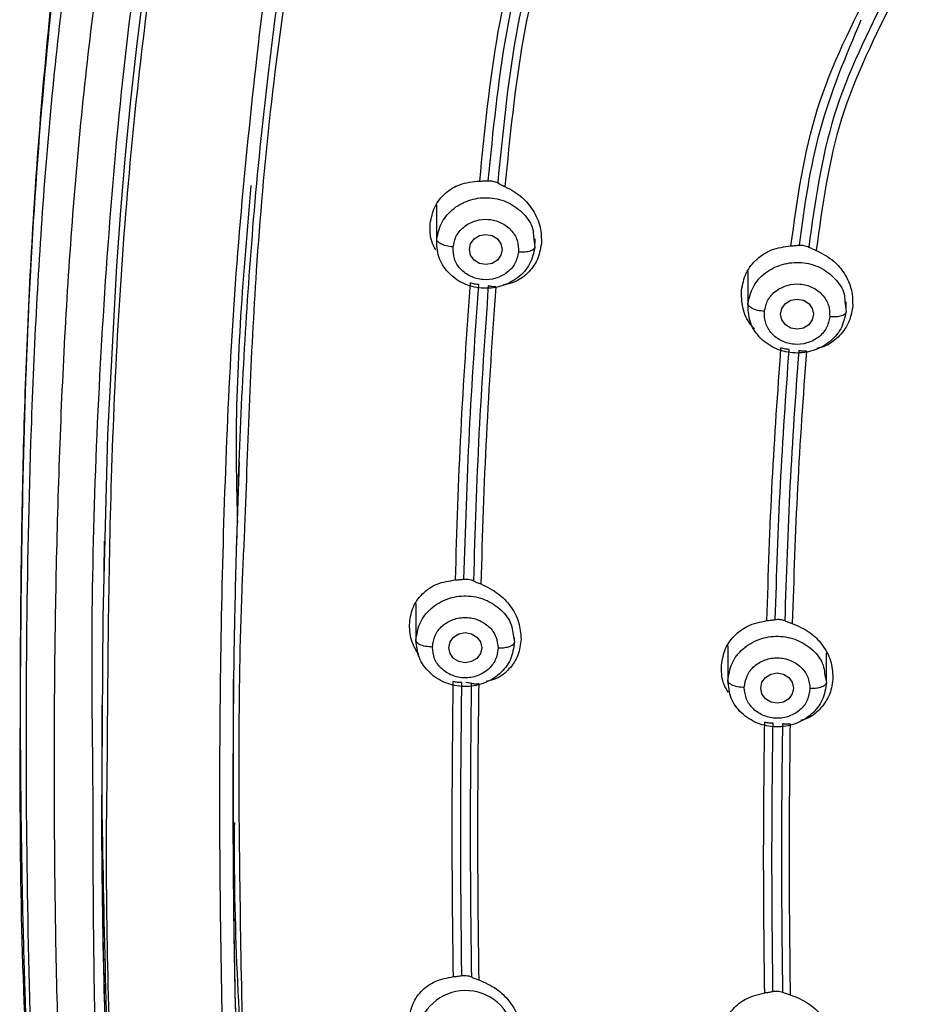
# Model space of a CAD drawing. Extents: x 3502.5 to 3581, y 1275.8 to 1354.9.
# Drawn here: x 3519.8 to 3521.2, y 1324.8 to 1326.3 of the extents above; entities that cross this region are included whole.
import ezdxf

# ---------------------------------------------------------------- set-up
doc = ezdxf.new("R2010")
doc.units = 0
doc.layers.add('CUERPO', color=7, linetype='CONTINUOUS')

msp = doc.modelspace()

# ---------------------------------------------------------------- linework, layer by layer
at = {"layer": 'CUERPO'}
for p, q in [((3520.4641, 1325.9778), (3520.4641, 1325.9198)), ((3520.6119, 1325.9298), (3520.6138, 1325.9139)), ((3520.6141, 1325.9198), (3520.6141, 1325.9262)), ((3520.9379, 1325.8769), (3520.9379, 1325.8214)), ((3521.0857, 1325.8313), (3521.0876, 1325.8153)), ((3521.0879, 1325.8214), (3521.0879, 1325.8303)), ((3520.1598, 1325.452), (3520.164, 1325.5868)), ((3519.9583, 1325.4177), (3519.9587, 1325.4661)), ((3520.4328, 1325.3712), (3520.4328, 1325.314)), ((3520.58, 1325.3266), (3520.5827, 1325.3127)), ((3520.5828, 1325.314), (3520.5828, 1325.3199)), ((3520.9076, 1325.3069), (3520.9076, 1325.2526)), ((3521.0576, 1325.2526), (3521.0576, 1325.296)), ((3520.1546, 1325.2561), (3520.1546, 1325.078)), ((3521.0549, 1325.2651), (3521.0576, 1325.2512)), ((3519.9546, 1325.2165), (3519.9546, 1325.1152))]:
    msp.add_line(p, q, dxfattribs=at)
at = {"layer": 'CUERPO', "flags": 128}
for points in [[(3519.9551, 1325.1142), (3519.9565, 1325.3509), (3519.9638, 1325.6278), (3519.9772, 1325.8852), (3519.9833, 1325.9693), (3519.9904, 1326.0533), (3519.9987, 1326.1373), (3520.0078, 1326.2186), (3520.0184, 1326.3049)], [(3520.5641, 1325.91), (3520.5621, 1325.9012), (3520.5567, 1325.8937), (3520.5486, 1325.8887), (3520.5391, 1325.887), (3520.5295, 1325.8887), (3520.5214, 1325.8937), (3520.516, 1325.9012), (3520.5141, 1325.91), (3520.516, 1325.9188), (3520.5214, 1325.9262), (3520.5295, 1325.9312), (3520.5391, 1325.933), (3520.5486, 1325.9312), (3520.5567, 1325.9262), (3520.5621, 1325.9188), (3520.5641, 1325.91)], [(3521.0379, 1325.8116), (3521.036, 1325.8028), (3521.0306, 1325.7953), (3521.0225, 1325.7904), (3521.0129, 1325.7886), (3521.0033, 1325.7904), (3520.9952, 1325.7953), (3520.9898, 1325.8028), (3520.9879, 1325.8116), (3520.9898, 1325.8204), (3520.9952, 1325.8278), (3521.0033, 1325.8328), (3521.0129, 1325.8346), (3521.0225, 1325.8328), (3521.0306, 1325.8278), (3521.036, 1325.8204), (3521.0379, 1325.8116)], [(3520.5328, 1325.3042), (3520.5309, 1325.2954), (3520.5254, 1325.2879), (3520.5173, 1325.283), (3520.5078, 1325.2812), (3520.4982, 1325.283), (3520.4901, 1325.2879), (3520.4847, 1325.2954), (3520.4828, 1325.3042), (3520.4847, 1325.313), (3520.4901, 1325.3204), (3520.4982, 1325.3254), (3520.5078, 1325.3272), (3520.5173, 1325.3254), (3520.5254, 1325.3204), (3520.5309, 1325.313), (3520.5328, 1325.3042)], [(3521.0076, 1325.2428), (3521.0057, 1325.234), (3521.0003, 1325.2265), (3520.9922, 1325.2215), (3520.9826, 1325.2198), (3520.9731, 1325.2215), (3520.965, 1325.2265), (3520.9595, 1325.234), (3520.9576, 1325.2428), (3520.9595, 1325.2516), (3520.965, 1325.259), (3520.9731, 1325.264), (3520.9826, 1325.2657), (3520.9922, 1325.264), (3521.0003, 1325.259), (3521.0057, 1325.2516), (3521.0076, 1325.2428)]]:
    msp.add_lwpolyline(points, dxfattribs=at)
at = {"layer": 'CUERPO'}
msp.add_arc((3520.5083, 1324.7078), 0.0746, 3.8802, 167.5484, dxfattribs=at)
for points, knots in [([(3521.5568, 1327.9599), (3521.4655, 1327.9507), (3521.3054, 1327.9347), (3521.0996, 1327.8978), (3520.9404, 1327.8569), (3520.8021, 1327.81), (3520.6712, 1327.752), (3520.5585, 1327.6877), (3520.4611, 1327.6199), (3520.3667, 1327.5412), (3520.2717, 1327.4426), (3520.1859, 1327.3299), (3520.1154, 1327.2137), (3520.0389, 1327.0564), (3519.969, 1326.8514), (3519.908, 1326.5574), (3519.8671, 1326.2182), (3519.8407, 1325.8359), (3519.8293, 1325.4144), (3519.8298, 1325.088), (3519.8352, 1324.8467), (3519.8394, 1324.7149), (3519.8463, 1324.5536), (3519.8549, 1324.4352), (3519.8594, 1324.3735)], [0, 0, 0, 0, 0.056787, 0.099622, 0.129621, 0.158943, 0.190716, 0.219316, 0.240768, 0.266137, 0.297967, 0.329063, 0.358428, 0.387217, 0.444679, 0.5021, 0.587846, 0.673713, 0.759458, 0.87145, 0.89307, 0.921723, 0.959256, 1, 1, 1, 1]), ([(3519.8653, 1324.3734), (3519.8568, 1324.4671), (3519.8302, 1324.7578), (3519.8292, 1325.2479), (3519.8378, 1325.8422), (3519.8789, 1326.3376), (3519.9419, 1326.7313), (3520.0112, 1326.9725), (3520.0923, 1327.1571), (3520.1676, 1327.2894), (3520.2584, 1327.4134), (3520.3649, 1327.5264), (3520.4861, 1327.6262), (3520.6201, 1327.711), (3520.7643, 1327.7804), (3520.9661, 1327.8529), (3521.2306, 1327.9108), (3521.4457, 1327.9329), (3521.5533, 1327.944)], [0, 0, 0, 0, 0.063331, 0.196552, 0.329925, 0.463939, 0.530945, 0.597916, 0.631414, 0.664914, 0.698405, 0.731896, 0.765405, 0.798916, 0.832431, 0.865949, 0.932949, 1, 1, 1, 1]), ([(3519.9622, 1323.6517), (3519.9568, 1323.6702), (3519.9212, 1323.7928), (3519.897, 1324.0272), (3519.8622, 1324.3476), (3519.8469, 1324.6698), (3519.8395, 1324.992), (3519.8393, 1325.3143), (3519.8463, 1325.6552), (3519.8646, 1326.0146), (3519.9038, 1326.3912), (3519.963, 1326.7345), (3520.0657, 1327.0363), (3520.1851, 1327.2476), (3520.3093, 1327.3988), (3520.4164, 1327.5014), (3520.5365, 1327.5912), (3520.6819, 1327.6756), (3520.8539, 1327.7483), (3521.0508, 1327.8048), (3521.2865, 1327.8492), (3521.5594, 1327.8789), (3521.97, 1327.9096), (3522.4857, 1327.9213), (3522.8965, 1327.8918), (3523.1019, 1327.877)], [0, 0, 0, 0, 0.008825, 0.058229, 0.107559, 0.156892, 0.206226, 0.255557, 0.304884, 0.362785, 0.420719, 0.478623, 0.522035, 0.565416, 0.587131, 0.608849, 0.630574, 0.652299, 0.681259, 0.710228, 0.739202, 0.782671, 0.826144, 0.913072, 1, 1, 1, 1]), ([(3521.4689, 1321.6164), (3521.4582, 1321.7161), (3521.4422, 1321.8656), (3521.3876, 1322.0566), (3521.3237, 1322.1913), (3521.2328, 1322.3103), (3521.118, 1322.4069), (3520.9908, 1322.486), (3520.8444, 1322.5649), (3520.6834, 1322.6514), (3520.5174, 1322.76), (3520.3819, 1322.8783), (3520.2764, 1323), (3520.1687, 1323.158), (3520.0544, 1323.4011), (3519.9714, 1323.7352), (3519.9241, 1324.106), (3519.8949, 1324.4795), (3519.8832, 1324.8539), (3519.8812, 1325.2285), (3519.8885, 1325.6024), (3519.9084, 1325.9755), (3519.9473, 1326.3461), (3520.0061, 1326.6843), (3520.1063, 1326.9818), (3520.2231, 1327.1902), (3520.345, 1327.3392), (3520.4502, 1327.44), (3520.5683, 1327.528), (3520.7398, 1327.6267), (3520.9752, 1327.715), (3521.2719, 1327.7747), (3521.5733, 1327.8072), (3521.9765, 1327.8364), (3522.4828, 1327.8479), (3522.8862, 1327.8194), (3523.088, 1327.8052)], [0, 0, 0, 0, 0.031432, 0.047153, 0.062861, 0.078565, 0.094202, 0.109793, 0.125389, 0.146182, 0.166965, 0.187741, 0.203329, 0.218918, 0.250069, 0.29161, 0.33348, 0.375366, 0.417256, 0.459146, 0.501042, 0.542675, 0.584282, 0.625872, 0.657052, 0.68821, 0.703806, 0.719398, 0.734985, 0.750572, 0.781714, 0.812882, 0.844069, 0.875259, 0.93763, 1, 1, 1, 1]), ([(3519.9411, 1325.1151), (3519.9405, 1325.1603), (3519.9373, 1325.3971), (3519.9493, 1325.7305), (3519.979, 1326.114), (3520.0135, 1326.4008), (3520.0666, 1326.6861), (3520.144, 1326.9175), (3520.2332, 1327.0922), (3520.3154, 1327.2156), (3520.4134, 1327.3287), (3520.5268, 1327.4285), (3520.6537, 1327.5132), (3520.7913, 1327.5818), (3520.9366, 1327.6351), (3521.1369, 1327.6881), (3521.3943, 1327.7266), (3521.7053, 1327.7547), (3522.0172, 1327.7741), (3522.2255, 1327.7762), (3522.3296, 1327.7773)], [0, 0, 0, 0, 0.032647, 0.170721, 0.239771, 0.308835, 0.377923, 0.447021, 0.481607, 0.516199, 0.550791, 0.585385, 0.619978, 0.654566, 0.68915, 0.723727, 0.792823, 0.8619, 0.930947, 1, 1, 1, 1]), ([(3524.6958, 1325.1098), (3524.6956, 1325.2366), (3524.6949, 1325.5283), (3524.6713, 1325.9858), (3524.626, 1326.398), (3524.5558, 1326.7241), (3524.471, 1326.9616), (3524.3446, 1327.1832), (3524.1695, 1327.3748), (3523.9502, 1327.5218), (3523.7018, 1327.6196), (3523.4398, 1327.6774), (3523.1436, 1327.7125), (3522.8163, 1327.7394), (3522.4581, 1327.7528), (3522.0998, 1327.7509), (3521.7419, 1327.7321), (3521.3852, 1327.7007), (3521.0606, 1327.6494), (3520.7788, 1327.5551), (3520.5492, 1327.4225), (3520.3602, 1327.2427), (3520.2199, 1327.0281), (3520.1242, 1326.794), (3520.0629, 1326.5509), (3520.0251, 1326.3042), (3519.988, 1325.9752), (3519.9654, 1325.5758), (3519.9633, 1325.2601), (3519.9623, 1325.1092)], [0, 0, 0, 0, 0.046059, 0.105936, 0.16583, 0.19581, 0.225805, 0.255808, 0.285808, 0.315808, 0.345806, 0.375797, 0.405774, 0.445713, 0.485635, 0.525566, 0.565488, 0.605438, 0.645402, 0.6754, 0.705399, 0.7354, 0.765404, 0.795406, 0.825394, 0.855363, 0.885312, 0.945195, 1, 1, 1, 1]), ([(3520.1615, 1325.5126), (3520.1619, 1325.529), (3520.1641, 1325.6113), (3520.1713, 1325.7592), (3520.1852, 1325.9634), (3520.2058, 1326.1682), (3520.2322, 1326.3661), (3520.2651, 1326.5455), (3520.3092, 1326.7112), (3520.3693, 1326.8697), (3520.4498, 1327.0182), (3520.5518, 1327.1489), (3520.6707, 1327.2557), (3520.7895, 1327.3299), (3520.9051, 1327.3832), (3521.0215, 1327.4237), (3521.1823, 1327.4635), (3521.3828, 1327.4936), (3521.5377, 1327.5066), (3521.6152, 1327.5131)], [0, 0, 0, 0, 0.01782, 0.089094, 0.159805, 0.23859, 0.310724, 0.374147, 0.433865, 0.49363, 0.554023, 0.611731, 0.666805, 0.719262, 0.754936, 0.796561, 0.844158, 0.92207, 1, 1, 1, 1]), ([(3521.6544, 1327.5018), (3521.5675, 1327.4947), (3521.3936, 1327.4803), (3521.1354, 1327.4419), (3520.927, 1327.3801), (3520.7732, 1327.3041), (3520.667, 1327.233), (3520.5727, 1327.1482), (3520.4649, 1327.02), (3520.3641, 1326.8374), (3520.2875, 1326.6027), (3520.2264, 1326.2815), (3520.1866, 1325.9089), (3520.1765, 1325.6174), (3520.172, 1325.4874)], [0, 0, 0, 0, 0.086124, 0.172265, 0.258377, 0.30149, 0.344608, 0.387727, 0.430847, 0.516956, 0.603099, 0.689227, 0.861367, 1, 1, 1, 1]), ([(3520.2467, 1326.5287), (3520.2356, 1326.4788), (3520.2059, 1326.3456), (3520.1813, 1326.1262), (3520.1569, 1325.8737), (3520.1436, 1325.6205), (3520.1334, 1325.2837), (3520.1326, 1324.8635), (3520.1479, 1324.3609), (3520.1851, 1323.9646), (3520.2318, 1323.6749), (3520.2762, 1323.4903), (3520.3409, 1323.3098), (3520.4322, 1323.1374), (3520.5551, 1322.9799), (3520.709, 1322.8453), (3520.8856, 1322.7382), (3521.0094, 1322.6822), (3521.0713, 1322.6542)], [0, 0, 0, 0, 0.036119, 0.096386, 0.156629, 0.21687, 0.277103, 0.397552, 0.518004, 0.638469, 0.683669, 0.728896, 0.774131, 0.819366, 0.864577, 0.909744, 0.954861, 1, 1, 1, 1]), ([(3520.5299, 1326.0142), (3520.5373, 1326.0903), (3520.5523, 1326.2425), (3520.5907, 1326.391), (3520.6099, 1326.4652)], [0, 0, 0, 0, 0.50001, 1, 1, 1, 1]), ([(3520.5429, 1326.0146), (3520.5503, 1326.09), (3520.5651, 1326.2402), (3520.6029, 1326.3869), (3520.6217, 1326.46)], [0, 0, 0, 0, 0.501357, 1, 1, 1, 1]), ([(3520.6355, 1326.4548), (3520.6167, 1326.3816), (3520.5792, 1326.2356), (3520.5646, 1326.086), (3520.5572, 1326.0114)], [0, 0, 0, 0, 0.501315, 1, 1, 1, 1]), ([(3520.6469, 1326.4509), (3520.628, 1326.3776), (3520.5903, 1326.2311), (3520.5756, 1326.081), (3520.5683, 1326.0059)], [0, 0, 0, 0, 0.499986, 1, 1, 1, 1]), ([(3521.0036, 1325.9156), (3521.0133, 1325.9861), (3521.0328, 1326.1271), (3521.0976, 1326.2546), (3521.1301, 1326.3183)], [0, 0, 0, 0, 0.500298, 1, 1, 1, 1]), ([(3521.152, 1326.3027), (3521.1209, 1326.2409), (3521.0589, 1326.1176), (3521.0402, 1325.9816), (3521.0308, 1325.9138)], [0, 0, 0, 0, 0.501299, 1, 1, 1, 1]), ([(3521.1626, 1326.2964), (3521.1317, 1326.235), (3521.0698, 1326.1121), (3521.0513, 1325.9765), (3521.0421, 1325.9087)], [0, 0, 0, 0, 0.499672, 1, 1, 1, 1]), ([(3521.0164, 1325.9165), (3521.0246, 1325.9758), (3521.0408, 1326.0942), (3521.0874, 1326.2046), (3521.1106, 1326.2596)], [0, 0, 0, 0, 0.501498, 1, 1, 1, 1]), ([(3520.1813, 1326.0073), (3520.1701, 1325.8751), (3520.1557, 1325.7044), (3520.16, 1325.5331), (3520.161, 1325.4945)], [0, 0, 0, 0, 0.774954, 1, 1, 1, 1]), ([(3520.4544, 1325.9495), (3520.4561, 1325.9581), (3520.4597, 1325.9758), (3520.4764, 1325.9963), (3520.5001, 1326.0111), (3520.5194, 1326.0131), (3520.5299, 1326.0142)], [0, 0, 0, 0, 0.240215, 0.490644, 0.722204, 1, 1, 1, 1]), ([(3520.5299, 1326.0142), (3520.532, 1326.0142), (3520.5364, 1326.0142), (3520.5407, 1326.0145), (3520.5429, 1326.0146)], [0, 0, 0, 0, 0.502203, 1, 1, 1, 1]), ([(3520.5429, 1326.0146), (3520.544, 1326.0147), (3520.5461, 1326.0147), (3520.5483, 1326.0144), (3520.5494, 1326.0142)], [0, 0, 0, 0, 0.499887, 1, 1, 1, 1]), ([(3520.5494, 1326.0142), (3520.5509, 1326.0139), (3520.5538, 1326.0132), (3520.5561, 1326.012), (3520.5572, 1326.0114)], [0, 0, 0, 0, 0.498411, 1, 1, 1, 1]), ([(3520.5572, 1326.0114), (3520.5589, 1326.0105), (3520.5622, 1326.0086), (3520.5662, 1326.0068), (3520.5683, 1326.0059)], [0, 0, 0, 0, 0.498448, 1, 1, 1, 1]), ([(3520.5683, 1326.0059), (3520.5774, 1326.0009), (3520.594, 1325.9916), (3520.6122, 1325.9694), (3520.6235, 1325.9447), (3520.6237, 1325.927), (3520.6237, 1325.9185)], [0, 0, 0, 0, 0.276304, 0.502581, 0.759032, 1, 1, 1, 1]), ([(3520.4643, 1325.9257), (3520.4663, 1325.9346), (3520.4702, 1325.9524), (3520.4896, 1325.9739), (3520.5158, 1325.9873), (3520.5456, 1325.9903), (3520.5746, 1325.9826), (3520.5975, 1325.9653), (3520.6108, 1325.9461), (3520.6116, 1325.9335), (3520.6119, 1325.9298)], [0, 0, 0, 0, 0.135044, 0.270087, 0.405131, 0.540175, 0.675219, 0.810262, 0.945306, 1, 1, 1, 1]), ([(3520.4628, 1325.9093), (3520.4605, 1325.9137), (3520.4538, 1325.9264), (3520.4541, 1325.9404), (3520.4544, 1325.9495)], [0, 0, 0, 0, 0.34508, 1, 1, 1, 1]), ([(3520.4892, 1325.9139), (3520.4905, 1325.9198), (3520.4932, 1325.9317), (3520.5061, 1325.9461), (3520.5236, 1325.9549), (3520.5435, 1325.957), (3520.5627, 1325.9518), (3520.5783, 1325.9404), (3520.5883, 1325.9242), (3520.5887, 1325.9121), (3520.5889, 1325.906)], [0, 0, 0, 0, 0.124997, 0.249993, 0.375018, 0.500028, 0.624989, 0.749999, 0.875025, 1, 1, 1, 1]), ([(3520.4892, 1325.9139), (3520.4857, 1325.9144), (3520.4783, 1325.9153), (3520.47, 1325.9186), (3520.4651, 1325.9223), (3520.4646, 1325.9246), (3520.4643, 1325.9257)], [0, 0, 0, 0, 0.27033, 0.562519, 0.789792, 1, 1, 1, 1]), ([(3520.5889, 1325.906), (3520.5875, 1325.9001), (3520.5849, 1325.8883), (3520.572, 1325.8739), (3520.5546, 1325.8651), (3520.5346, 1325.8629), (3520.5154, 1325.8682), (3520.4998, 1325.8796), (3520.4899, 1325.8958), (3520.4894, 1325.9079), (3520.4892, 1325.9139)], [0, 0, 0, 0, 0.124975, 0.250001, 0.375011, 0.499972, 0.624982, 0.750007, 0.875003, 1, 1, 1, 1]), ([(3520.6237, 1325.9185), (3520.6221, 1325.9101), (3520.6188, 1325.8932), (3520.6032, 1325.8731), (3520.585, 1325.8598), (3520.5713, 1325.8573), (3520.566, 1325.8563)], [0, 0, 0, 0, 0.276477, 0.557434, 0.827534, 1, 1, 1, 1]), ([(3520.6138, 1325.9139), (3520.6133, 1325.9126), (3520.6124, 1325.9097), (3520.6057, 1325.907), (3520.5973, 1325.9057), (3520.5916, 1325.9059), (3520.5889, 1325.906)], [0, 0, 0, 0, 0.270261, 0.562429, 0.789736, 1, 1, 1, 1]), ([(3520.9283, 1325.8483), (3520.9301, 1325.8571), (3520.9337, 1325.8749), (3520.9507, 1325.8961), (3520.9744, 1325.9116), (3520.9935, 1325.9142), (3521.0036, 1325.9156)], [0, 0, 0, 0, 0.2459, 0.497448, 0.732493, 1, 1, 1, 1]), ([(3521.0036, 1325.9156), (3521.0058, 1325.9157), (3521.0101, 1325.9159), (3521.0143, 1325.9163), (3521.0164, 1325.9165)], [0, 0, 0, 0, 0.502346, 1, 1, 1, 1]), ([(3521.0164, 1325.9165), (3521.0175, 1325.9165), (3521.0198, 1325.9167), (3521.0221, 1325.9164), (3521.0233, 1325.9162)], [0, 0, 0, 0, 0.499902, 1, 1, 1, 1]), ([(3521.0233, 1325.9162), (3521.0246, 1325.916), (3521.0274, 1325.9154), (3521.0297, 1325.9143), (3521.0308, 1325.9138)], [0, 0, 0, 0, 0.497863, 1, 1, 1, 1]), ([(3521.0308, 1325.9138), (3521.0325, 1325.9129), (3521.036, 1325.9112), (3521.0401, 1325.9095), (3521.0421, 1325.9087)], [0, 0, 0, 0, 0.49821, 1, 1, 1, 1]), ([(3521.0421, 1325.9087), (3521.0516, 1325.9036), (3521.0683, 1325.8948), (3521.0864, 1325.8729), (3521.0975, 1325.8489), (3521.0975, 1325.8311), (3521.0976, 1325.8226)], [0, 0, 0, 0, 0.286297, 0.497954, 0.759148, 1, 1, 1, 1]), ([(3520.9382, 1325.8276), (3520.9402, 1325.8365), (3520.9442, 1325.8543), (3520.9637, 1325.8757), (3520.9899, 1325.8889), (3521.0198, 1325.8919), (3521.0487, 1325.8841), (3521.0715, 1325.8667), (3521.0847, 1325.8475), (3521.0855, 1325.8349), (3521.0857, 1325.8313)], [0, 0, 0, 0, 0.135118, 0.270237, 0.405355, 0.540473, 0.675592, 0.81071, 0.945828, 1, 1, 1, 1]), ([(3520.4929, 1325.4072), (3520.4952, 1325.4825), (3520.4999, 1325.633), (3520.5104, 1325.7838), (3520.5156, 1325.8592)], [0, 0, 0, 0, 0.499981, 1, 1, 1, 1]), ([(3520.5059, 1325.4084), (3520.5082, 1325.483), (3520.5129, 1325.6323), (3520.5232, 1325.7819), (3520.5284, 1325.8567)], [0, 0, 0, 0, 0.500094, 1, 1, 1, 1]), ([(3520.5284, 1325.8567), (3520.5263, 1325.8568), (3520.522, 1325.8571), (3520.5177, 1325.8585), (3520.5156, 1325.8592)], [0, 0, 0, 0, 0.497416, 1, 1, 1, 1]), ([(3520.5429, 1325.8547), (3520.5377, 1325.7798), (3520.5273, 1325.6301), (3520.5226, 1325.4807), (3520.5203, 1325.406)], [0, 0, 0, 0, 0.500122, 1, 1, 1, 1]), ([(3520.5543, 1325.8534), (3520.5521, 1325.8533), (3520.5479, 1325.8532), (3520.5446, 1325.8542), (3520.5429, 1325.8547)], [0, 0, 0, 0, 0.501404, 1, 1, 1, 1]), ([(3520.9631, 1325.8157), (3520.9644, 1325.8216), (3520.9672, 1325.8335), (3520.9801, 1325.8478), (3520.9976, 1325.8565), (3521.0175, 1325.8586), (3521.0367, 1325.8533), (3521.0522, 1325.8419), (3521.0622, 1325.8256), (3521.0625, 1325.8135), (3521.0627, 1325.8075)], [0, 0, 0, 0, 0.124997, 0.249993, 0.375018, 0.500028, 0.624989, 0.749999, 0.875025, 1, 1, 1, 1]), ([(3520.5543, 1325.8534), (3520.549, 1325.7779), (3520.5385, 1325.627), (3520.5338, 1325.4764), (3520.5315, 1325.4011)], [0, 0, 0, 0, 0.50002, 1, 1, 1, 1]), ([(3520.9483, 1325.7891), (3520.9463, 1325.7911), (3520.9373, 1325.8001), (3520.9288, 1325.8211), (3520.9284, 1325.8394), (3520.9283, 1325.8483)], [0, 0, 0, 0, 0.127737, 0.576452, 1, 1, 1, 1]), ([(3520.9631, 1325.8157), (3520.9596, 1325.8162), (3520.9522, 1325.8171), (3520.9439, 1325.8205), (3520.939, 1325.8242), (3520.9384, 1325.8265), (3520.9382, 1325.8276)], [0, 0, 0, 0, 0.27033, 0.562519, 0.789792, 1, 1, 1, 1]), ([(3521.0627, 1325.8075), (3521.0614, 1325.8016), (3521.0587, 1325.7897), (3521.0457, 1325.7753), (3521.0282, 1325.7667), (3521.0083, 1325.7645), (3520.9891, 1325.7699), (3520.9736, 1325.7813), (3520.9637, 1325.7976), (3520.9633, 1325.8097), (3520.9631, 1325.8157)], [0, 0, 0, 0, 0.124975, 0.250001, 0.375011, 0.499972, 0.624982, 0.750007, 0.875003, 1, 1, 1, 1]), ([(3521.0976, 1325.8226), (3521.0959, 1325.814), (3521.0925, 1325.7968), (3521.0764, 1325.7763), (3521.0593, 1325.7631), (3521.047, 1325.7604), (3521.0432, 1325.7596)], [0, 0, 0, 0, 0.294037, 0.589915, 0.872379, 1, 1, 1, 1]), ([(3521.0876, 1325.8153), (3521.0872, 1325.8139), (3521.0863, 1325.8111), (3521.0795, 1325.8083), (3521.0711, 1325.8071), (3521.0655, 1325.8074), (3521.0627, 1325.8075)], [0, 0, 0, 0, 0.270261, 0.562429, 0.789736, 1, 1, 1, 1]), ([(3520.967, 1325.3453), (3520.9692, 1325.4161), (3520.9737, 1325.5542), (3520.9836, 1325.6926), (3520.9884, 1325.7602)], [0, 0, 0, 0, 0.51211, 1, 1, 1, 1]), ([(3520.9797, 1325.347), (3520.9819, 1325.4154), (3520.9863, 1325.5523), (3520.9961, 1325.6895), (3521.0009, 1325.758)], [0, 0, 0, 0, 0.500096, 1, 1, 1, 1]), ([(3521.0009, 1325.758), (3520.9989, 1325.7581), (3520.9947, 1325.7583), (3520.9905, 1325.7596), (3520.9884, 1325.7602)], [0, 0, 0, 0, 0.497365, 1, 1, 1, 1]), ([(3521.0154, 1325.7563), (3521.0105, 1325.6877), (3521.0008, 1325.5505), (3520.9964, 1325.4137), (3520.9942, 1325.3453)], [0, 0, 0, 0, 0.500142, 1, 1, 1, 1]), ([(3521.0271, 1325.7553), (3521.0222, 1325.6862), (3521.0123, 1325.5479), (3521.0079, 1325.4099), (3521.0057, 1325.341)], [0, 0, 0, 0, 0.500027, 1, 1, 1, 1]), ([(3521.0271, 1325.7553), (3521.025, 1325.7552), (3521.0208, 1325.755), (3521.0172, 1325.7559), (3521.0154, 1325.7563)], [0, 0, 0, 0, 0.501471, 1, 1, 1, 1]), ([(3522.8545, 1322.2308), (3522.8522, 1322.2292), (3522.8437, 1322.2234), (3522.8231, 1322.2103), (3522.7976, 1322.1949), (3522.7763, 1322.1828), (3522.7651, 1322.1767), (3522.7588, 1322.1733), (3522.7378, 1322.1621), (3522.7024, 1322.1446), (3522.6525, 1322.1232), (3522.6038, 1322.1053), (3522.5568, 1322.0907), (3522.5114, 1322.0793), (3522.4404, 1322.0653), (3522.3412, 1322.0561), (3522.2418, 1322.0627), (3522.1708, 1322.0747), (3522.1269, 1322.0845), (3522.0828, 1322.0966), (3522.0385, 1322.1112), (3521.9943, 1322.1282), (3521.9553, 1322.1454), (3521.919, 1322.1632), (3521.883, 1322.1825), (3521.8449, 1322.2047), (3521.816, 1322.2232), (3521.7988, 1322.2346), (3521.7891, 1322.2411), (3521.7736, 1322.2518), (3521.7516, 1322.2675), (3521.7251, 1322.2869), (3521.6976, 1322.3075), (3521.6676, 1322.3302), (3521.6296, 1322.3589), (3521.5785, 1322.397), (3521.5024, 1322.451), (3521.4047, 1322.5132), (3521.2912, 1322.575), (3521.1869, 1322.6242), (3521.1047, 1322.6611), (3521.0445, 1322.6881), (3520.9949, 1322.7108), (3520.9548, 1322.7301), (3520.9225, 1322.7462), (3520.8977, 1322.759), (3520.8766, 1322.7701), (3520.8616, 1322.7787), (3520.853, 1322.783), (3520.8464, 1322.7872), (3520.8416, 1322.79), (3520.8386, 1322.7917), (3520.8372, 1322.7925), (3520.8365, 1322.7929), (3520.8362, 1322.7931), (3520.8361, 1322.7932), (3520.836, 1322.7932), (3520.7916, 1322.8193), (3520.701, 1322.879), (3520.6093, 1322.9603), (3520.5515, 1323.0229), (3520.5226, 1323.0571), (3520.4946, 1323.0931), (3520.4678, 1323.1309), (3520.4423, 1323.1704), (3520.418, 1323.2116), (3520.3951, 1323.2543), (3520.3628, 1323.3209), (3520.322, 1323.4214), (3520.2918, 1323.5211), (3520.2733, 1323.5948), (3520.2644, 1323.633), (3520.256, 1323.6727), (3520.2479, 1323.714), (3520.2403, 1323.7567), (3520.233, 1323.8009), (3520.2098, 1323.9549), (3520.1826, 1324.2031), (3520.1645, 1324.5192), (3520.1587, 1324.7205), (3520.1568, 1324.8225), (3520.1563, 1324.8514), (3520.1559, 1324.8797), (3520.1556, 1324.9074), (3520.1553, 1324.9344), (3520.1545, 1325.0194), (3520.1545, 1325.162), (3520.1565, 1325.3459), (3520.16, 1325.4627), (3520.1615, 1325.5126)], [0, 0, 0, 0, 0.001546, 0.005749, 0.013608, 0.018116, 0.019402, 0.020731, 0.022104, 0.032657, 0.042745, 0.052362, 0.061508, 0.070184, 0.078399, 0.101817, 0.125412, 0.133596, 0.141939, 0.150436, 0.159085, 0.167881, 0.176818, 0.182836, 0.190426, 0.199592, 0.207383, 0.209549, 0.211094, 0.213883, 0.220048, 0.226135, 0.23214, 0.239169, 0.247132, 0.258611, 0.274704, 0.299056, 0.323009, 0.346717, 0.363471, 0.373491, 0.383655, 0.393983, 0.398346, 0.403825, 0.409527, 0.411619, 0.413439, 0.414904, 0.415979, 0.416536, 0.416797, 0.416915, 0.416967, 0.416991, 0.417001, 0.417009, 0.445675, 0.477216, 0.485571, 0.494113, 0.502842, 0.511759, 0.520865, 0.53016, 0.539646, 0.549323, 0.573838, 0.604114, 0.611705, 0.619587, 0.627759, 0.636221, 0.644974, 0.654017, 0.663352, 0.739266, 0.805294, 0.855219, 0.86119, 0.867029, 0.872737, 0.878314, 0.88376, 0.889074, 0.929658, 0.969939, 1, 1, 1, 1]), ([(3520.172, 1325.4874), (3520.1704, 1325.456), (3520.1611, 1325.2631), (3520.1638, 1324.91), (3520.1731, 1324.482), (3520.2008, 1324.1087), (3520.2387, 1323.7902), (3520.2981, 1323.5004), (3520.3827, 1323.2837), (3520.4664, 1323.1396), (3520.5423, 1323.0378), (3520.6315, 1322.9447), (3520.7327, 1322.862), (3520.843, 1322.7908), (3520.9851, 1322.7173), (3521.1573, 1322.643), (3521.3538, 1322.5502), (3521.5399, 1322.4355), (3521.7122, 1322.3023), (3521.8923, 1322.1778), (3522.0689, 1322.1047), (3522.2269, 1322.0721), (3522.3591, 1322.0662), (3522.4905, 1322.0816), (3522.6176, 1322.1169), (3522.7389, 1322.1684), (3522.8136, 1322.2142), (3522.8509, 1322.237)], [0, 0, 0, 0, 0.019065, 0.117071, 0.215077, 0.280425, 0.345782, 0.411153, 0.460198, 0.484745, 0.509289, 0.533823, 0.558341, 0.582839, 0.607329, 0.648145, 0.688929, 0.729666, 0.770417, 0.811236, 0.852215, 0.876874, 0.901526, 0.926184, 0.950836, 0.975451, 1, 1, 1, 1]), ([(3520.4228, 1325.339), (3520.4239, 1325.3476), (3520.4262, 1325.3654), (3520.4417, 1325.3872), (3520.4645, 1325.4029), (3520.4833, 1325.4058), (3520.4929, 1325.4072)], [0, 0, 0, 0, 0.238809, 0.49014, 0.741693, 1, 1, 1, 1]), ([(3520.4929, 1325.4072), (3520.4951, 1325.4074), (3520.4994, 1325.4076), (3520.5037, 1325.4081), (3520.5059, 1325.4084)], [0, 0, 0, 0, 0.502012, 1, 1, 1, 1]), ([(3520.5059, 1325.4084), (3520.507, 1325.4085), (3520.5091, 1325.4087), (3520.5112, 1325.4085), (3520.5122, 1325.4084)], [0, 0, 0, 0, 0.5026, 1, 1, 1, 1]), ([(3520.5122, 1325.4084), (3520.5137, 1325.4081), (3520.5168, 1325.4076), (3520.5192, 1325.4065), (3520.5203, 1325.406)], [0, 0, 0, 0, 0.499254, 1, 1, 1, 1]), ([(3520.5203, 1325.406), (3520.522, 1325.4051), (3520.5253, 1325.4035), (3520.5294, 1325.4019), (3520.5315, 1325.4011)], [0, 0, 0, 0, 0.498133, 1, 1, 1, 1]), ([(3520.5315, 1325.4011), (3520.5408, 1325.3967), (3520.5579, 1325.3885), (3520.5777, 1325.3675), (3520.5907, 1325.3435), (3520.5921, 1325.3259), (3520.5927, 1325.3174)], [0, 0, 0, 0, 0.272585, 0.503613, 0.758085, 1, 1, 1, 1]), ([(3520.4328, 1325.3154), (3520.4341, 1325.3244), (3520.4367, 1325.3424), (3520.4546, 1325.365), (3520.4797, 1325.3799), (3520.5093, 1325.3847), (3520.5387, 1325.3789), (3520.5629, 1325.363), (3520.5777, 1325.3441), (3520.5795, 1325.3308), (3520.58, 1325.3266)], [0, 0, 0, 0, 0.133782, 0.267563, 0.401345, 0.535126, 0.668908, 0.802689, 0.936471, 1, 1, 1, 1]), ([(3520.4577, 1325.3051), (3520.4587, 1325.3111), (3520.4605, 1325.3231), (3520.4722, 1325.3382), (3520.4891, 1325.348), (3520.5088, 1325.3514), (3520.5283, 1325.3473), (3520.5447, 1325.3369), (3520.5559, 1325.3213), (3520.5571, 1325.3093), (3520.5578, 1325.3033)], [0, 0, 0, 0, 0.124997, 0.249993, 0.375018, 0.500028, 0.624989, 0.749999, 0.875025, 1, 1, 1, 1]), ([(3520.8977, 1325.2743), (3520.8988, 1325.283), (3520.901, 1325.3008), (3520.9161, 1325.3226), (3520.9382, 1325.3394), (3520.9569, 1325.3432), (3520.967, 1325.3453)], [0, 0, 0, 0, 0.243916, 0.496685, 0.727619, 1, 1, 1, 1]), ([(3520.967, 1325.3453), (3520.9691, 1325.3456), (3520.9734, 1325.346), (3520.9776, 1325.3467), (3520.9797, 1325.347)], [0, 0, 0, 0, 0.502171, 1, 1, 1, 1]), ([(3520.9797, 1325.347), (3520.9808, 1325.3472), (3520.983, 1325.3475), (3520.9853, 1325.3473), (3520.9864, 1325.3473)], [0, 0, 0, 0, 0.50027, 1, 1, 1, 1]), ([(3520.9864, 1325.3473), (3520.9878, 1325.3471), (3520.9907, 1325.3467), (3520.993, 1325.3458), (3520.9942, 1325.3453)], [0, 0, 0, 0, 0.498715, 1, 1, 1, 1]), ([(3520.9942, 1325.3453), (3520.996, 1325.3446), (3520.9995, 1325.3431), (3521.0036, 1325.3417), (3521.0057, 1325.341)], [0, 0, 0, 0, 0.498001, 1, 1, 1, 1]), ([(3520.437, 1325.2938), (3520.4331, 1325.3001), (3520.4242, 1325.3142), (3520.4233, 1325.3301), (3520.4228, 1325.339)], [0, 0, 0, 0, 0.438349, 1, 1, 1, 1]), ([(3521.0057, 1325.341), (3521.0152, 1325.3368), (3521.0326, 1325.3292), (3521.0525, 1325.3087), (3521.0656, 1325.2851), (3521.0669, 1325.2675), (3521.0676, 1325.2589)], [0, 0, 0, 0, 0.275583, 0.499187, 0.756989, 1, 1, 1, 1]), ([(3520.4577, 1325.3051), (3520.4542, 1325.3053), (3520.4468, 1325.3058), (3520.4384, 1325.3086), (3520.4336, 1325.312), (3520.433, 1325.3143), (3520.4327, 1325.3154)], [0, 0, 0, 0, 0.27033, 0.562519, 0.789792, 1, 1, 1, 1]), ([(3520.5927, 1325.3174), (3520.5917, 1325.309), (3520.5896, 1325.2921), (3520.5756, 1325.2713), (3520.5584, 1325.2571), (3520.545, 1325.2538), (3520.5397, 1325.2526)], [0, 0, 0, 0, 0.274642, 0.556593, 0.825147, 1, 1, 1, 1]), ([(3520.9077, 1325.254), (3520.909, 1325.263), (3520.9116, 1325.281), (3520.9295, 1325.3036), (3520.9546, 1325.3185), (3520.9842, 1325.3233), (3521.0136, 1325.3174), (3521.0378, 1325.3015), (3521.0526, 1325.2826), (3521.0544, 1325.2694), (3521.0549, 1325.2651)], [0, 0, 0, 0, 0.133791, 0.267582, 0.401373, 0.535164, 0.668954, 0.802745, 0.936536, 1, 1, 1, 1]), ([(3520.5578, 1325.3033), (3520.5569, 1325.2973), (3520.5551, 1325.2853), (3520.5433, 1325.2701), (3520.5265, 1325.2603), (3520.5067, 1325.257), (3520.4872, 1325.2611), (3520.4708, 1325.2715), (3520.4597, 1325.287), (3520.4584, 1325.2991), (3520.4577, 1325.3051)], [0, 0, 0, 0, 0.124975, 0.250001, 0.375011, 0.499972, 0.624982, 0.750007, 0.875003, 1, 1, 1, 1]), ([(3520.5827, 1325.3127), (3520.5823, 1325.3113), (3520.5814, 1325.3084), (3520.5746, 1325.3052), (3520.5662, 1325.3034), (3520.5605, 1325.3033), (3520.5578, 1325.3033)], [0, 0, 0, 0, 0.270261, 0.562429, 0.789736, 1, 1, 1, 1]), ([(3520.9326, 1325.2437), (3520.9335, 1325.2497), (3520.9354, 1325.2617), (3520.9471, 1325.2768), (3520.964, 1325.2866), (3520.9837, 1325.29), (3521.0032, 1325.2859), (3521.0196, 1325.2755), (3521.0307, 1325.2599), (3521.032, 1325.2479), (3521.0326, 1325.2418)], [0, 0, 0, 0, 0.124997, 0.249993, 0.375018, 0.500028, 0.624989, 0.749999, 0.875025, 1, 1, 1, 1]), ([(3520.9084, 1325.2359), (3520.9059, 1325.2399), (3520.8986, 1325.2518), (3520.898, 1325.2654), (3520.8977, 1325.2743)], [0, 0, 0, 0, 0.339485, 1, 1, 1, 1]), ([(3521.0676, 1325.2589), (3521.0666, 1325.2504), (3521.0644, 1325.2331), (3521.05, 1325.2119), (3521.0341, 1325.1979), (3521.0223, 1325.1946), (3521.0186, 1325.1935)], [0, 0, 0, 0, 0.293608, 0.592574, 0.874639, 1, 1, 1, 1]), ([(3520.4897, 1324.8037), (3520.4888, 1324.8784), (3520.4871, 1325.0279), (3520.4888, 1325.1778), (3520.4896, 1325.2528)], [0, 0, 0, 0, 0.499982, 1, 1, 1, 1]), ([(3520.5026, 1325.251), (3520.5004, 1325.251), (3520.496, 1325.251), (3520.4918, 1325.2522), (3520.4896, 1325.2528)], [0, 0, 0, 0, 0.497753, 1, 1, 1, 1]), ([(3520.5025, 1324.8128), (3520.5017, 1324.8857), (3520.5001, 1325.0316), (3520.5018, 1325.1779), (3520.5026, 1325.251)], [0, 0, 0, 0, 0.499981, 1, 1, 1, 1]), ([(3520.517, 1325.2498), (3520.5158, 1325.2501), (3520.5134, 1325.2507), (3520.5104, 1325.2509), (3520.5088, 1325.251)], [0, 0, 0, 0, 0.500424, 1, 1, 1, 1]), ([(3520.517, 1325.2498), (3520.5162, 1325.1752), (3520.5145, 1325.0262), (3520.5162, 1324.8776), (3520.5171, 1324.8033)], [0, 0, 0, 0, 0.50001, 1, 1, 1, 1]), ([(3520.5283, 1325.2491), (3520.5262, 1325.2489), (3520.522, 1325.2486), (3520.5187, 1325.2494), (3520.517, 1325.2498)], [0, 0, 0, 0, 0.501127, 1, 1, 1, 1]), ([(3520.5283, 1325.2491), (3520.5274, 1325.1739), (3520.5257, 1325.0236), (3520.5274, 1324.8737), (3520.5283, 1324.7988)], [0, 0, 0, 0, 0.500015, 1, 1, 1, 1]), ([(3520.9326, 1325.2437), (3520.9291, 1325.2439), (3520.9217, 1325.2444), (3520.9133, 1325.2473), (3520.9084, 1325.2507), (3520.9079, 1325.2529), (3520.9076, 1325.254)], [0, 0, 0, 0, 0.27033, 0.562519, 0.789792, 1, 1, 1, 1]), ([(3521.0326, 1325.2418), (3521.0317, 1325.2358), (3521.0299, 1325.2239), (3521.0181, 1325.2087), (3521.0013, 1325.1989), (3520.9816, 1325.1956), (3520.9621, 1325.1996), (3520.9457, 1325.2101), (3520.9346, 1325.2256), (3520.9333, 1325.2377), (3520.9326, 1325.2437)], [0, 0, 0, 0, 0.124975, 0.250001, 0.375011, 0.499972, 0.624982, 0.750007, 0.875003, 1, 1, 1, 1]), ([(3521.0576, 1325.2512), (3521.0572, 1325.2498), (3521.0563, 1325.2469), (3521.0495, 1325.2438), (3521.0411, 1325.242), (3521.0354, 1325.2419), (3521.0326, 1325.2418)], [0, 0, 0, 0, 0.270261, 0.562429, 0.789736, 1, 1, 1, 1]), ([(3520.9636, 1324.7791), (3520.9628, 1324.8476), (3520.9613, 1324.9846), (3520.9628, 1325.122), (3520.9636, 1325.1908)], [0, 0, 0, 0, 0.499976, 1, 1, 1, 1]), ([(3520.9763, 1325.1894), (3520.9742, 1325.1893), (3520.97, 1325.1892), (3520.9657, 1325.1902), (3520.9636, 1325.1908)], [0, 0, 0, 0, 0.497719, 1, 1, 1, 1]), ([(3520.9762, 1324.7917), (3520.9754, 1324.8578), (3520.974, 1324.9902), (3520.9755, 1325.1229), (3520.9763, 1325.1893)], [0, 0, 0, 0, 0.499979, 1, 1, 1, 1]), ([(3520.9908, 1325.1884), (3520.9907, 1325.1829), (3520.9905, 1325.1717), (3520.9904, 1325.1606), (3520.9903, 1325.155)], [0, 0, 0, 0, 0.500005, 1, 1, 1, 1]), ([(3521.0023, 1325.1881), (3521.0002, 1325.1879), (3520.9961, 1325.1875), (3520.9925, 1325.1881), (3520.9908, 1325.1885)], [0, 0, 0, 0, 0.501777, 1, 1, 1, 1]), ([(3521.0023, 1325.1881), (3521.0015, 1325.1193), (3521, 1324.9817), (3521.0016, 1324.8446), (3521.0024, 1324.7761)], [0, 0, 0, 0, 0.500021, 1, 1, 1, 1]), ([(3520.9903, 1325.155), (3520.9901, 1325.1397), (3520.9898, 1325.1091), (3520.9896, 1325.0786), (3520.9894, 1325.0633)], [0, 0, 0, 0, 0.500009, 1, 1, 1, 1]), ([(3522.3295, 1320.9501), (3522.277, 1320.9512), (3522.1721, 1320.9535), (3522.0197, 1320.9903), (3521.8873, 1321.0666), (3521.7851, 1321.1771), (3521.7104, 1321.3088), (3521.6568, 1321.4533), (3521.6173, 1321.6038), (3521.5855, 1321.7563), (3521.5572, 1321.9064), (3521.5091, 1322.0512), (3521.4323, 1322.1848), (3521.3176, 1322.3134), (3521.1661, 1322.4283), (3520.9871, 1322.5327), (3520.8187, 1322.6213), (3520.6675, 1322.7063), (3520.5397, 1322.7947), (3520.425, 1322.8961), (3520.3142, 1323.0221), (3520.2148, 1323.1745), (3520.1332, 1323.3521), (3520.0544, 1323.5976), (3520.0008, 1323.9132), (3519.9622, 1324.294), (3519.9419, 1324.6947), (3519.9414, 1324.9688), (3519.9411, 1325.1151)], [0, 0, 0, 0, 0.028719, 0.057437, 0.086124, 0.114764, 0.143348, 0.171875, 0.200361, 0.228764, 0.257103, 0.28536, 0.313566, 0.34178, 0.379502, 0.417379, 0.455371, 0.483918, 0.512527, 0.541159, 0.5698, 0.607963, 0.646116, 0.684256, 0.760449, 0.836622, 0.912785, 1, 1, 1, 1]), ([(3520.6909, 1322.7102), (3520.6708, 1322.7229), (3520.629, 1322.7492), (3520.5672, 1322.7937), (3520.5085, 1322.8412), (3520.4532, 1322.8917), (3520.4012, 1322.9452), (3520.3518, 1323.003), (3520.305, 1323.0654), (3520.2609, 1323.1326), (3520.218, 1323.2081), (3520.1776, 1323.292), (3520.1311, 1323.4067), (3520.0817, 1323.5668), (3520.0406, 1323.7658), (3520.012, 1323.9736), (3519.9903, 1324.1705), (3519.9748, 1324.3702), (3519.9643, 1324.5734), (3519.9574, 1324.8044), (3519.9541, 1324.984), (3519.9549, 1325.0943), (3519.9551, 1325.1142)], [0, 0, 0, 0, 0.025388, 0.052631, 0.08171, 0.106873, 0.13411, 0.163423, 0.190819, 0.220817, 0.253417, 0.28862, 0.326423, 0.394598, 0.480679, 0.560638, 0.637423, 0.709737, 0.792377, 0.87277, 0.976992, 1, 1, 1, 1]), ([(3519.9743, 1324.3982), (3519.9741, 1324.401), (3519.9691, 1324.4648), (3519.9642, 1324.5943), (3519.9578, 1324.7889), (3519.9549, 1324.9651), (3519.9549, 1325.0758), (3519.9549, 1325.1184)], [0, 0, 0, 0, 0.011775, 0.266873, 0.539546, 0.822828, 1, 1, 1, 1]), ([(3519.9623, 1325.1092), (3519.9621, 1325.0952), (3519.9593, 1324.9164), (3519.9689, 1324.5733), (3519.9952, 1324.1626), (3520.0358, 1323.8359), (3520.08, 1323.5922), (3520.1517, 1323.3531), (3520.2615, 1323.1248), (3520.4182, 1322.9182), (3520.5994, 1322.7653), (3520.7793, 1322.6581), (3520.9372, 1322.5736), (3521.119, 1322.4725), (3521.2798, 1322.3642), (3521.4064, 1322.2397), (3521.4931, 1322.1208), (3521.5596, 1321.9738), (3521.598, 1321.8037), (3521.6281, 1321.6434), (3521.6646, 1321.499), (3521.7063, 1321.372), (3521.7628, 1321.2525), (3521.8389, 1321.1463), (3521.9387, 1321.0611), (3522.0602, 1321.0073), (3522.1531, 1320.986), (3522.2029, 1320.984), (3522.2075, 1320.9838)], [0, 0, 0, 0, 0.008579, 0.110021, 0.211486, 0.26224, 0.313033, 0.363868, 0.414731, 0.46561, 0.516448, 0.55034, 0.584179, 0.617912, 0.668246, 0.693305, 0.718334, 0.751692, 0.785189, 0.818791, 0.844106, 0.869479, 0.894918, 0.920446, 0.946059, 0.971739, 0.997431, 1, 1, 1, 1]), ([(3520.5394, 1323.0443), (3520.5275, 1323.0583), (3520.4974, 1323.0937), (3520.4542, 1323.156), (3520.4153, 1323.221), (3520.3843, 1323.2811), (3520.3595, 1323.335), (3520.3358, 1323.3936), (3520.3145, 1323.4538), (3520.2951, 1323.5163), (3520.2775, 1323.5816), (3520.2612, 1323.6513), (3520.2471, 1323.7221), (3520.2351, 1323.7919), (3520.2247, 1323.8606), (3520.2172, 1323.916), (3520.2106, 1323.9684), (3520.2035, 1324.0274), (3520.1943, 1324.1113), (3520.1858, 1324.2027), (3520.1793, 1324.287), (3520.1748, 1324.3541), (3520.1675, 1324.477), (3520.1602, 1324.6559), (3520.1552, 1324.879), (3520.1551, 1325.0191), (3520.155, 1325.0807)], [0, 0, 0, 0, 0.024791, 0.062885, 0.103764, 0.12946, 0.157144, 0.186822, 0.218488, 0.247408, 0.279509, 0.314786, 0.349499, 0.382707, 0.416073, 0.449091, 0.462926, 0.491774, 0.534308, 0.583891, 0.623344, 0.655526, 0.680438, 0.799857, 0.911956, 1, 1, 1, 1]), ([(3520.9894, 1325.0633), (3520.9893, 1325.0183), (3520.989, 1324.9283), (3520.9901, 1324.8386), (3520.9906, 1324.7937)], [0, 0, 0, 0, 0.500003, 1, 1, 1, 1]), ([(3519.9549, 1325.0425), (3519.9581, 1324.8598), (3519.9625, 1324.6031), (3519.9864, 1324.3474), (3519.9933, 1324.2737)], [0, 0, 0, 0, 0.7118, 1, 1, 1, 1]), ([(3520.1563, 1325.038), (3520.1562, 1325.0189), (3520.1553, 1324.8477), (3520.1672, 1324.676), (3520.1777, 1324.5236)], [0, 0, 0, 0, 0.111821, 1, 1, 1, 1]), ([(3520.4897, 1324.8037), (3520.4918, 1324.8039), (3520.4961, 1324.8043), (3520.5005, 1324.8049), (3520.5027, 1324.8052)], [0, 0, 0, 0, 0.502322, 1, 1, 1, 1]), ([(3520.5027, 1324.8052), (3520.5026, 1324.8065), (3520.5026, 1324.809), (3520.5026, 1324.8115), (3520.5025, 1324.8128)], [0, 0, 0, 0, 0.5, 1, 1, 1, 1]), ([(3520.5027, 1324.8052), (3520.5037, 1324.8054), (3520.5057, 1324.8056), (3520.5078, 1324.8055), (3520.5088, 1324.8055)], [0, 0, 0, 0, 0.500356, 1, 1, 1, 1]), ([(3520.5088, 1324.8055), (3520.5104, 1324.8053), (3520.5135, 1324.8049), (3520.5159, 1324.8038), (3520.5171, 1324.8033)], [0, 0, 0, 0, 0.499466, 1, 1, 1, 1]), ([(3520.4228, 1324.7336), (3520.4235, 1324.7422), (3520.425, 1324.7599), (3520.4395, 1324.7821), (3520.4615, 1324.7984), (3520.4802, 1324.8019), (3520.4897, 1324.8037)], [0, 0, 0, 0, 0.237652, 0.48921, 0.740977, 1, 1, 1, 1]), ([(3520.5171, 1324.8033), (3520.5187, 1324.8025), (3520.5221, 1324.801), (3520.5262, 1324.7995), (3520.5283, 1324.7988)], [0, 0, 0, 0, 0.498678, 1, 1, 1, 1]), ([(3520.5283, 1324.7988), (3520.5377, 1324.7947), (3520.5551, 1324.7871), (3520.5756, 1324.7669), (3520.5896, 1324.7435), (3520.5917, 1324.7261), (3520.5928, 1324.7176)], [0, 0, 0, 0, 0.271056, 0.504447, 0.757447, 1, 1, 1, 1]), ([(3520.9763, 1324.7812), (3520.9763, 1324.783), (3520.9762, 1324.7864), (3520.9762, 1324.7899), (3520.9762, 1324.7917)], [0, 0, 0, 0, 0.5, 1, 1, 1, 1]), ([(3520.9906, 1324.7937), (3520.9906, 1324.7914), (3520.9907, 1324.7869), (3520.9908, 1324.7823), (3520.9908, 1324.78)], [0, 0, 0, 0, 0.5, 1, 1, 1, 1]), ([(3520.8977, 1324.7062), (3520.8984, 1324.7149), (3520.8999, 1324.7326), (3520.9138, 1324.7546), (3520.9351, 1324.7721), (3520.9535, 1324.7766), (3520.9636, 1324.7791)], [0, 0, 0, 0, 0.242339, 0.495979, 0.723379, 1, 1, 1, 1]), ([(3520.9636, 1324.7791), (3520.9658, 1324.7794), (3520.97, 1324.78), (3520.9742, 1324.7808), (3520.9763, 1324.7812)], [0, 0, 0, 0, 0.502275, 1, 1, 1, 1]), ([(3520.9763, 1324.7812), (3520.9774, 1324.7814), (3520.9796, 1324.7818), (3520.9818, 1324.7817), (3520.983, 1324.7817)], [0, 0, 0, 0, 0.500223, 1, 1, 1, 1]), ([(3520.983, 1324.7817), (3520.9844, 1324.7816), (3520.9873, 1324.7813), (3520.9896, 1324.7804), (3520.9908, 1324.78)], [0, 0, 0, 0, 0.498442, 1, 1, 1, 1]), ([(3520.9908, 1324.78), (3520.9926, 1324.7793), (3520.9961, 1324.778), (3521.0003, 1324.7767), (3521.0024, 1324.7761)], [0, 0, 0, 0, 0.498182, 1, 1, 1, 1]), ([(3521.0024, 1324.7761), (3521.0119, 1324.7724), (3521.0296, 1324.7654), (3521.0503, 1324.7458), (3521.0644, 1324.7228), (3521.0666, 1324.7054), (3521.0676, 1324.6969)], [0, 0, 0, 0, 0.271298, 0.501529, 0.756022, 1, 1, 1, 1])]:
    msp.add_open_spline(points, degree=3, knots=knots, dxfattribs=at)
for points in [[(3520.6138, 1325.9139), (3520.6118, 1325.905), (3520.6079, 1325.8872), (3520.5885, 1325.8657), (3520.5623, 1325.8524), (3520.5325, 1325.8494), (3520.5036, 1325.857), (3520.4803, 1325.8743), (3520.4652, 1325.8985), (3520.4646, 1325.9167), (3520.4643, 1325.9257)], [(3521.0876, 1325.8153), (3521.0856, 1325.8064), (3521.0816, 1325.7886), (3521.0621, 1325.7672), (3521.0359, 1325.7539), (3521.006, 1325.751), (3520.9772, 1325.7588), (3520.954, 1325.7761), (3520.9389, 1325.8004), (3520.9385, 1325.8185), (3520.9382, 1325.8276)], [(3520.5827, 1325.3127), (3520.5814, 1325.3037), (3520.5788, 1325.2857), (3520.561, 1325.263), (3520.5358, 1325.2482), (3520.5062, 1325.2433), (3520.4769, 1325.2492), (3520.4524, 1325.265), (3520.4356, 1325.2883), (3520.4337, 1325.3064), (3520.4328, 1325.3154)], [(3521.0576, 1325.2512), (3521.0563, 1325.2422), (3521.0536, 1325.2242), (3521.0358, 1325.2016), (3521.0107, 1325.1867), (3520.9811, 1325.1819), (3520.9517, 1325.1878), (3520.9273, 1325.2036), (3520.9104, 1325.2269), (3520.9086, 1325.245), (3520.9077, 1325.254)]]:
    msp.add_open_spline(points, degree=3, dxfattribs=at)

doc.saveas('drawing.dxf')
